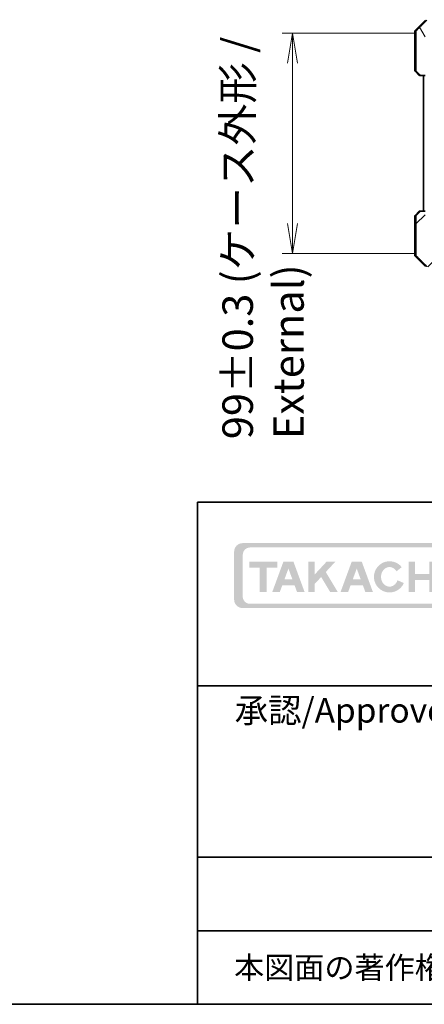
# Model space of a CAD drawing. Units: millimetres. Extents: x 65 to 8532, y 36 to 1582.
# Drawn here: x 2910 to 3092, y 36 to 478 of the extents above; entities that cross this region are included whole.
import ezdxf
from ezdxf.enums import TextEntityAlignment as Align

# ---------------------------------------------------------------- set-up
doc = ezdxf.new("R2010")
doc.units = ezdxf.units.MM
doc.header["$LTSCALE"] = 4.5
doc.layers.get('Defpoints').update_dxf_attribs({"lineweight": 25})
for name, color, linetype, lineweight in [('Border (ISO)', 7, 'Continuous', 35), ('Dimension (ISO)', 7, 'Continuous', 18), ('Hatch (ISO)', 1, 'Continuous', 18), ('Title (ISO)', 7, 'Continuous', 35), ('Visible (ISO)', 7, 'Continuous', 35)]:
    doc.layers.add(name, color=color, linetype=linetype, lineweight=lineweight)
doc.styles.add('Note Text (TK)', font='MS PGothic.ttf')
doc.styles.add('Text Style40', font='MS PGothic.ttf')
doc.styles.add('Text Style67', font='arial.ttf')
doc.dimstyles.new('Default - Method 1b (TK)', dxfattribs={"dimscale": 4.5, "dimtxt": 2.5, "dimasz": 2.5, "dimexe": 1, "dimexo": 1.499999999999999, "dimgap": 1, "dimtad": 1, "dimtoh": 1, "dimdsep": 46, "dimtxsty": 'Note Text (TK)', "dimblk": 'OPEN', "dimcen": 0.09, "dimdle": 5, "dimclrd": 100, "dimclre": 100, "dimclrt": 7, "dimadec": 1, "dimazin": 1, "dimtfac": 1, "dimtmove": 0, "dimatfit": 3, "dimldrblk": 'OPEN', "dimfxl": 1, "dimtolj": 1, "dimlwd": -1, "dimlwe": -1, "dimarcsym": 0})

# ---------------------------------------------------------------- blocks, each defined once
blk = doc.blocks.new('Borders tk図枠')
at = {"layer": 'Border (ISO)'}
blk.add_line((14.50000000000001, 8.000000000000007), (405.4999999999999, 8.000000000000007), dxfattribs=at)
blk = doc.blocks.new('Title Blocks コピー版 tk表題欄')
at = {"layer": 'Hatch (ISO)'}
h = blk.add_hatch(color=256, dxfattribs=at)
edge = h.paths.add_edge_path(flags=0)
edge.add_arc((95.444849922821, 237.346881026017), 0.5958259999999996, 269.9999999999897, 360)
edge.add_line((96.040675922821, 237.3468810260171), (96.04067592282095, 240.7585970260168))
edge.add_arc((95.44484992282096, 240.7585970260169), 0.5958259999999996, 0, 90.0000000000068)
edge.add_line((95.44484992282091, 241.3544230260169), (79.00658192282103, 241.3544230260169))
edge.add_arc((79.00658192282103, 240.7585970260169), 0.5958259999999996, 90, 180)
edge.add_line((78.41075592282102, 240.7585970260168), (78.41075592282081, 237.3468810260171))
edge.add_arc((79.00658192282081, 237.3468810260168), 0.5958259999999996, 180, 270.0000000000205)
edge.add_line((79.00658192282103, 236.7510550260168), (95.44484992282091, 236.751055026017))
edge = h.paths.add_edge_path()
edge.add_line((77.70882392282107, 241.0034570260169), (77.70882392282107, 237.1020210260171))
edge.add_arc((78.41075592282097, 237.102021026017), 0.7019319999998935, 180, 270.000000000008)
edge.add_line((78.41075592282105, 236.4000890260172), (96.04067592282101, 236.4000890260172))
edge.add_arc((96.040675922821, 237.102021026017), 0.7019319999998921, 270, 360)
edge.add_line((96.7426079228209, 237.1020210260171), (96.74260792282098, 241.0034570260169))
edge.add_arc((96.04067592282107, 241.003457026017), 0.7019319999998921, 0, 90.00000000000873)
edge.add_line((96.04067592282095, 241.705389026017), (78.41075592282105, 241.7053890260169))
edge.add_arc((78.41075592282105, 241.0034570260169), 0.7019319999999984, 90.00000000000072, 180)
for points in [[(78.94128592282102, 240.1954190260171), (78.94128592282102, 239.7056990260171), (79.79013392282097, 239.7056990260171), (79.79013392282097, 237.7060090260171), (80.37779792282102, 237.7060090260171), (80.37779792282102, 239.7056990260171), (81.22664592282104, 239.7056990260171), (81.22664592282104, 240.1954190260171)], [(85.55355153134052, 237.7060090260171), (84.81294043548178, 238.9396854897348), (84.28739592282106, 238.3724785432585), (84.28739592282106, 237.7060090260171), (83.76502792282103, 237.7060090260171), (83.76502792282103, 240.1954190260171), (84.28739592282106, 240.1954190260171), (84.28739592282106, 239.1472136578642), (85.2586086041826, 240.1954190260171), (85.97643794456017, 240.1954190260171), (85.18872726044239, 239.3452627384302), (86.172817922821, 237.7060090260171)], [(91.96090243223207, 240.1954190260171), (91.96090243223207, 237.7060090260171), (92.4791894322321, 237.7060090260171), (92.4791894322321, 238.7058540260171), (93.63819343223211, 238.7058540260171), (93.63819343223211, 237.7060090260171), (94.15648043223207, 237.7060090260171), (94.15648043223207, 240.1954190260171), (93.63819343223211, 240.1954190260171), (93.63819343223211, 239.195574026017), (92.4791894322321, 239.195574026017), (92.4791894322321, 240.1954190260171)]]:
    blk.add_hatch(color=256, dxfattribs=at).paths.add_polyline_path(points)
h = blk.add_hatch(color=256, dxfattribs=at)
h.paths.add_polyline_path([(82.45967999495221, 238.7589070260171), (81.8218998506899, 238.7589070260171), (82.14078992282104, 239.627313026017)], flags=0)
h.paths.add_polyline_path([(82.64850318183746, 238.2447010260171), (81.63307666380464, 238.2447010260171), (81.43526189659153, 237.7060090260171), (80.81854592282102, 237.7060090260171), (81.73268992282102, 240.1954190260171), (82.54888992282102, 240.1954190260171), (83.46303392282098, 237.7060090260171), (82.84631794905052, 237.7060090260171)])
h = blk.add_hatch(color=256, dxfattribs=at)
h.paths.add_polyline_path([(87.39654585068993, 238.7589070260171), (88.03432599495216, 238.7589070260171), (87.71543592282107, 239.627313026017)], flags=0)
h.paths.add_polyline_path([(87.00990789659151, 237.7060090260171), (87.20772266380467, 238.2447010260171), (88.22314918183736, 238.2447010260171), (88.42096394905047, 237.7060090260171), (89.03767992282091, 237.7060090260171), (88.123535922821, 240.1954190260171), (87.30733592282104, 240.1954190260171), (86.39319192282105, 237.7060090260171)])
h = blk.add_hatch(color=256, dxfattribs=at)
edge = h.paths.add_edge_path()
edge.add_arc((90.39257192282079, 238.9507140260171), 1.273272000000011, 38.55054079078439, 336.5820184016556)
edge.add_line((91.56096443223191, 238.4446700260172), (91.04202846323602, 238.6694270587604))
edge.add_ellipse((90.392571922821, 238.9507140260171), major_axis=(0, -0.7998759999999119), ratio=0.8673469387756529, start_angle=128.5505407907963, end_angle=426.582018401653, ccw=False)
edge.add_line((90.96328818027123, 239.4055047731898), (91.38834540645578, 239.7442231660233))
at = {"layer": 'Title (ISO)'}
for p, q in [((74.70882392282105, 245.052739026017), (255.7088239228211, 245.052739026017)), ((74.70882392282105, 204.052739026017), (74.70882392282105, 245.052739026017)), ((74.70882392282105, 230.052739026017), (230.7088239228211, 230.0527390260171)), ((74.70882392282105, 216.052739026017), (230.7088239228211, 216.052739026017)), ((255.7088239228211, 210.052739026017), (74.70882392282105, 210.052739026017)), ((74.70882392282105, 204.052739026017), (255.7088239228211, 204.052739026017))]:
    blk.add_line(p, q, dxfattribs=at)
at = {"layer": 'Title (ISO)', "color": 1, "insert": (87.20882392282105, 228.052739026017), "char_height": 2.000000029802322, "attachment_point": 5, "line_spacing_factor": 1.5, "style": 'Note Text (TK)'}
blk.add_mtext('\\fＭＳ Ｐゴシック|b0|i0;{\\H2.0000;承認/Approved}', dxfattribs=at)
at = {"layer": 'Title (ISO)', "color": 7, "insert": (77.70882392282107, 207.052739026017), "char_height": 1.800000071525573, "attachment_point": 4, "line_spacing_factor": 1.5, "style": 'Note Text (TK)'}
blk.add_mtext('\\fMS PGothic|b0|i0;{\\H1.8000;本図面の著作権は株式会社タカチ電機工業に帰属します。 / Copyright (C)\xa0 TAKACHI ELECTRONICS ENCLOSURE CO., LTD. All Rights Reserved.}', dxfattribs=at)
at = {"layer": 'Title (ISO)', "color": 7}
for tag, p, height, style in [('<品名>_001', (157.4957557410028, 236.6535912987443), 2.5, 'Note Text (TK)'), ('<Title>_001', (157.4932713957346, 231.5527390111158), 2.000000029802322, 'Text Style67'), ('<尺度>_001', (240.9218921046393, 223.302739026017), 2.5, 'Note Text (TK)'), ('<型番>_001', (157.6576875571527, 219.9930798731327), 3.000000119209289, 'Text Style40'), ('作成日_001', (175.6108125591847, 211.7814322078352), 2.5, 'Note Text (TK)'), ('<ページ_No.>_001', (237.7997330137302, 212.302739026017), 2.5, 'Note Text (TK)'), ('<総ページ数>_001', (246.7926307410029, 212.302739026017), 2.5, 'Note Text (TK)')]:
    blk.add_attdef(tag, p, '', height=height, dxfattribs=dict(at, style=style))
at = {"layer": 'Title (ISO)', "color": 7, "style": 'Note Text (TK)'}
blk.add_attdef('<部品サイズ>', text='', height=2.5, dxfattribs=at).set_placement((112.208823922821, 213.052739026017), align=Align.MIDDLE_CENTER)
blk = doc.blocks.new('_Open')
at = {"color": 0, "linetype": 'ByBlock', "lineweight": -2}
for p, q in [((-1, 0.1666666666666666), (0, 0)), ((-1, -0.1666666666666666), (0, 0)), ((0, 0), (-1, 0))]:
    blk.add_line(p, q, dxfattribs=at)
blk = doc.blocks.new('*D45')
at = {"layer": 'Defpoints', "color": 0}
for p in [(3094.673595556645, 472.1179054185148), (3032.386028126407, 373.117905418515), (3094.673595556645, 373.117905418515)]:
    blk.add_point(p, dxfattribs=at)
at = {"layer": 'Dimension (ISO)', "color": 100}
for p, q in [((3087.923595556645, 472.1179054185148), (3027.886028126407, 472.1179054185148)), ((3032.386028126407, 458.6179054185148), (3032.386028126407, 386.6179054185151)), ((3087.923595556645, 373.117905418515), (3027.886028126407, 373.117905418515))]:
    blk.add_line(p, q, dxfattribs=at)
at = {"layer": 'Dimension (ISO)', "color": 100, "xscale": 13.5, "yscale": 13.5, "zscale": 13.5}
for p, rotation in [((3032.386028126407, 472.1179054185148), 90), ((3032.386028126407, 373.117905418515), 270)]:
    blk.add_blockref('_Open', p, dxfattribs=dict(at, rotation=rotation))
at = {"layer": 'Dimension (ISO)', "color": 7, "insert": (3019.248840626406, 289.753061668514), "char_height": 11.25, "attachment_point": 4, "rotation": 90, "style": 'Note Text (TK)'}
blk.add_mtext('\\A1;\\fMS PGothic|b0|i0;{\\H13.6950;99±0.3 (ケース外形 / External)}', dxfattribs=at)

msp = doc.modelspace()

# ---------------------------------------------------------------- hatches: boundary and pattern name
at = {"layer": 'Hatch (ISO)'}
h = msp.add_hatch(dxfattribs=at)
h.set_pattern_fill('ANSI31', color=256, scale=139.7, angle=75.00017538262, style=0)
h.set_pattern_definition([(120.00017538262, (1755, -8.000000000000043), (-15.12294188712225, -8.73129629142908), [])])
edge = h.paths.add_edge_path()
edge.add_spline(control_points=[(3089.722787905888, 453.2643520279212), (3089.767524238024, 453.2207707580099), (3089.829905388781, 453.1802002793138), (3089.946648922201, 453.1325828667752), (3090.02194349975, 453.1179054185145), (3090.085870003207, 453.1179054185145)], knot_values=[0.0372214667259797, 0.0372214667259797, 0.0372214667259797, 0.0372214667259797, 0.0558678775673902, 0.0558678775673902, 0.0750458286044817, 0.0750458286044817, 0.0750458286044817, 0.0750458286044817], degree=3, periodic=0)
edge.add_line((3090.085870003207, 453.1179054185145), (3091.932511320711, 453.1179054185145))
edge.add_line((3091.93251132071, 453.1179054185145), (3091.93251132071, 469.0092904379603))
edge.add_line((3091.93251132071, 469.0092904379603), (3091.93251132071, 470.6179054185145))
edge.add_line((3091.93251132071, 470.6179054185145), (3091.93251132071, 471.2539443878356))
edge.add_spline(control_points=[(3091.93251132071, 471.2539443878354), (3091.93251132071, 471.3155198147404), (3091.947378967657, 471.3878990996231), (3091.996045549245, 471.5021599096825), (3092.038801200072, 471.5639513855307), (3092.083797935782, 471.6074977784288)], knot_values=[0, 0, 0, 0, 0.0184726280714729, 0.0184726280714729, 0.0372579816831285, 0.0372579816831285, 0.0372579816831285, 0.0372579816831285], degree=3, periodic=0)
edge.add_spline(control_points=[(3092.083797935782, 471.6074977784288), (3093.388461492839, 472.8701091869719), (3094.537778863415, 473.9714588091078)], knot_values=[0, 0, 0, 0.3407396615546647, 0.3407396615546647, 0.3407396615546647], weights=[1, 1.00216620697286, 1], degree=2, periodic=0)
edge.add_spline(control_points=[(3094.537778863415, 473.9714588091078), (3094.583211351811, 474.0149951335459), (3094.646099979683, 474.055207597085), (3094.76462539456, 474.1030812574543), (3094.841680264832, 474.1179054185145), (3094.907070167977, 474.1179054185145)], knot_values=[0.0373490025549058, 0.0373490025549058, 0.0373490025549058, 0.0373490025549058, 0.0560806237578111, 0.0560806237578111, 0.0756975947011029, 0.0756975947011029, 0.0756975947011029, 0.0756975947011029], degree=3, periodic=0)
edge.add_line((3094.907070167977, 474.1179054185145), (3099.547428051747, 474.1179054185145))
edge.add_ellipse((3099.547428051747, 473.6179054185146), major_axis=(0.5000000000000016, 2e-16), ratio=1, start_angle=0, end_angle=90, ccw=False)
edge.add_line((3100.047428051747, 473.6179054185146), (3100.047428051747, 471.2179054185146))
edge.add_ellipse((3100.347428051747, 471.2179054185146), major_axis=(-8.2e-15, -0.3000000000000003), ratio=1, start_angle=269.9999999999998, end_angle=360.0000000000016)
edge.add_line((3100.347428051747, 470.9179054185145), (3104.547428051747, 470.9179054185145))
edge.add_line((3104.547428051747, 470.9179054185145), (3104.547428051747, 473.9179054185146))
edge.add_line((3104.547428051747, 473.9179054185146), (3103.547428051747, 473.9179054185146))
edge.add_line((3103.547428051747, 473.9179054185146), (3103.047428051747, 473.9179054185146))
edge.add_line((3103.047428051747, 473.9179054185146), (3103.047428051747, 476.9107986373279))
edge.add_ellipse((3102.547428051746, 476.9107986373279), major_axis=(-1.58e-14, 0.5000000000000027), ratio=1, start_angle=269.9999999999992, end_angle=314.9999999999982)
edge.add_line((3102.90098144234, 477.2643520279213), (3102.193874661153, 477.9714588091078))
edge.add_ellipse((3101.84032127056, 477.6179054185145), major_axis=(-0.3535533905932532, 0.3535533905932684), ratio=1, start_angle=269.9999999999977, end_angle=315.0000000000012)
edge.add_line((3101.84032127056, 478.1179054185145), (3093.181886780956, 478.1179054185145))
edge.add_spline(control_points=[(3093.181886780956, 478.1179054185145), (3093.117152567455, 478.1179054185145), (3093.040886452452, 478.1031464824091), (3092.923158278191, 478.0553875692613), (3092.860494624298, 478.0150162298999), (3092.815371408428, 477.9714588091078)], knot_values=[0.2263522770130694, 0.2263522770130694, 0.2263522770130694, 0.2263522770130694, 0.2457725410634931, 0.2457725410634931, 0.2644662549215916, 0.2644662549215916, 0.2644662549215916, 0.2644662549215916], degree=3, periodic=0)
edge.add_spline(control_points=[(3092.815371408428, 477.9714588091078), (3090.659579640194, 475.8904739462488), (3087.973791770972, 473.2643520279212)], knot_values=[0, 0, 0, 0.6752618998421536, 0.6752618998421536, 0.6752618998421536], weights=[1, 1.006399717489364, 1], degree=2, periodic=0)
edge.add_spline(control_points=[(3087.973791770972, 473.2643520279212), (3087.973254221053, 473.2638264199081), (3087.972718944046, 473.2633006892622), (3087.928074245945, 473.2192573259941), (3087.886285713896, 473.1577530747227), (3087.838607447479, 473.0441216260905), (3087.824038863136, 472.9720627048008), (3087.824038863136, 472.9107986373279)], knot_values=[-0.0371932315760966, -0.0371932315760966, -0.0371932315760966, -0.0371932315760966, -0.0369686230282868, -0.0369686230282868, -0.0183792202418639, -0.0183792202418639, 0, 0, 0, 0], degree=3, periodic=0)
edge.add_line((3087.824038863136, 472.9107986373279), (3087.824038863136, 470.6179054185145))
edge.add_line((3087.824038863136, 470.6179054185145), (3087.824038863136, 455.325012199701))
edge.add_spline(control_points=[(3087.824038863136, 455.325012199701), (3087.824038863136, 455.2637481322282), (3087.838607447479, 455.1916892109385), (3087.886285713896, 455.0780577623063), (3087.928074245945, 455.016553511035), (3087.972718944046, 454.9725101477668), (3087.973254221053, 454.9719844171209), (3087.973791770972, 454.9714588091078)], knot_values=[0, 0, 0, 0, 0.0183792202418673, 0.0183792202418673, 0.0369686230282873, 0.0369686230282873, 0.0371932315760971, 0.0371932315760971, 0.0371932315760971, 0.0371932315760971], degree=3, periodic=0)
edge.add_spline(control_points=[(3087.973791770972, 454.9714588091078), (3088.880743351024, 454.0846555546398), (3089.722787905888, 453.2643520279212)], knot_values=[0, 0, 0, 0.2444013566219691, 0.2444013566219691, 0.2444013566219691], weights=[1, 1.000723607777703, 1], degree=2, periodic=0)
h = msp.add_hatch(dxfattribs=at)
h.set_pattern_fill('ANSI31', color=256, scale=139.7, style=0)
h.set_pattern_definition([(45, (1755, -8.000000000000043), (-12.34785216647009, 12.34785216647009), [])])
edge = h.paths.add_edge_path()
edge.add_spline(control_points=[(3090.085870003209, 392.1179054185119), (3090.021943499752, 392.1179054185119), (3089.946648922203, 392.1032279702512), (3089.829905388782, 392.0556105577124), (3089.767524238026, 392.0150400790164), (3089.72278790589, 391.9714588091051)], knot_values=[0.2252207515429509, 0.2252207515429509, 0.2252207515429509, 0.2252207515429509, 0.2443987025800424, 0.2443987025800424, 0.2630451134214526, 0.2630451134214526, 0.2630451134214526, 0.2630451134214526], degree=3, periodic=0)
edge.add_spline(control_points=[(3089.72278790589, 391.9714588091051), (3088.880743351106, 391.1511552824642), (3087.973791770974, 390.2643520279185)], knot_values=[0, 0, 0, 0.2444013566219691, 0.2444013566219691, 0.2444013566219691], weights=[1, 1.000723607773735, 1], degree=2, periodic=0)
edge.add_spline(control_points=[(3087.973791770974, 390.2643520279186), (3087.973254221055, 390.2638264199055), (3087.972718944048, 390.2633006892595), (3087.928074245947, 390.2192573259913), (3087.886285713898, 390.15775307472), (3087.838607447481, 390.0441216260878), (3087.824038863139, 389.9720627047982), (3087.824038863139, 389.9107986373253)], knot_values=[-0.0371932315760973, -0.0371932315760973, -0.0371932315760973, -0.0371932315760973, -0.0369686230282868, -0.0369686230282868, -0.0183792202418639, -0.0183792202418639, 0, 0, 0, 0], degree=3, periodic=0)
edge.add_line((3087.824038863139, 389.9107986373253), (3087.824038863139, 374.6179054185118))
edge.add_line((3087.824038863139, 374.6179054185118), (3087.824038863139, 372.3250121996984))
edge.add_spline(control_points=[(3087.824038863139, 372.3250121996984), (3087.824038863139, 372.2637481322256), (3087.838607447481, 372.1916892109359), (3087.886285713898, 372.0780577623037), (3087.928074245947, 372.0165535110323), (3087.972718944048, 371.9725101477641), (3087.973254221055, 371.9719844171182), (3087.973791770975, 371.9714588091051)], knot_values=[0, 0, 0, 0, 0.018379220241864, 0.018379220241864, 0.0369686230282866, 0.0369686230282866, 0.0371932315760964, 0.0371932315760964, 0.0371932315760964, 0.0371932315760964], degree=3, periodic=0)
edge.add_spline(control_points=[(3087.973791770975, 371.9714588091051), (3090.659579640219, 369.3453368907545), (3092.81537140843, 367.2643520279186)], knot_values=[0, 0, 0, 0.6752618998421549, 0.6752618998421549, 0.6752618998421549], weights=[1, 1.006399717492261, 1], degree=2, periodic=0)
edge.add_spline(control_points=[(3092.81537140843, 367.2643520279186), (3092.860494624301, 367.2207946071264), (3092.923158278193, 367.180423267765), (3093.040886452455, 367.1326643546171), (3093.117152567457, 367.1179054185119), (3093.181886780959, 367.1179054185119)], knot_values=[0.0372920489063394, 0.0372920489063394, 0.0372920489063394, 0.0372920489063394, 0.0559857627644381, 0.0559857627644381, 0.075406026814862, 0.075406026814862, 0.075406026814862, 0.075406026814862], degree=3, periodic=0)
edge.add_line((3093.181886780959, 367.1179054185119), (3101.840321270562, 367.1179054185119))
edge.add_ellipse((3101.840321270562, 367.6179054185118), major_axis=(0.4999999999999827, -5.2e-15), ratio=1, start_angle=270.0000000000006, end_angle=315.0000000000027)
edge.add_line((3102.193874661155, 367.2643520279186), (3102.900981442342, 367.9714588091051))
edge.add_ellipse((3102.547428051748, 368.3250121996984), major_axis=(0.3535533905932766, 0.3535533905932898), ratio=1, start_angle=270.0000000000003, end_angle=314.9999999999969)
edge.add_line((3103.047428051749, 368.3250121996984), (3103.047428051749, 371.3179054185118))
edge.add_line((3103.047428051749, 371.3179054185118), (3103.547428051748, 371.3179054185118))
edge.add_line((3103.547428051748, 371.3179054185118), (3104.547428051749, 371.3179054185118))
edge.add_line((3104.547428051749, 371.3179054185119), (3104.547428051749, 374.3179054185119))
edge.add_line((3104.547428051749, 374.3179054185118), (3100.347428051748, 374.3179054185118))
edge.add_ellipse((3100.347428051748, 374.0179054185119), major_axis=(-0.3000000000000008, -9e-16), ratio=1, start_angle=269.9999999999998, end_angle=360.0000000000016)
edge.add_line((3100.047428051749, 374.0179054185118), (3100.047428051749, 371.6179054185118))
edge.add_ellipse((3099.547428051748, 371.6179054185118), major_axis=(5.9e-15, -0.5000000000000027), ratio=1, start_angle=0, end_angle=90.00000000000028, ccw=False)
edge.add_line((3099.547428051748, 371.1179054185119), (3094.907070167979, 371.1179054185119))
edge.add_spline(control_points=[(3094.907070167979, 371.1179054185119), (3094.841680264835, 371.1179054185119), (3094.764625394562, 371.1327295795721), (3094.646099979685, 371.1806032399414), (3094.583211351813, 371.2208157034804), (3094.537778863417, 371.2643520279186)], knot_values=[0.2272745466685273, 0.2272745466685273, 0.2272745466685273, 0.2272745466685273, 0.2468915176118198, 0.2468915176118198, 0.2656231388147245, 0.2656231388147245, 0.2656231388147245, 0.2656231388147245], degree=3, periodic=0)
edge.add_spline(control_points=[(3094.537778863417, 371.2643520279186), (3093.388461492847, 372.3657016500493), (3092.083797935784, 373.6283130585975)], knot_values=[0, 0, 0, 0.3407396615546658, 0.3407396615546658, 0.3407396615546658], weights=[1, 1.002166206970313, 1], degree=2, periodic=0)
edge.add_spline(control_points=[(3092.083797935784, 373.6283130585975), (3092.038801200073, 373.6718594514956), (3091.996045549248, 373.7336509273438), (3091.947378967659, 373.8479117374031), (3091.932511320713, 373.9202910222859), (3091.932511320713, 373.9818664491908)], knot_values=[-0.0372579816831287, -0.0372579816831287, -0.0372579816831287, -0.0372579816831287, -0.0184726280714728, -0.0184726280714728, 0, 0, 0, 0], degree=3, periodic=0)
edge.add_line((3091.932511320713, 373.9818664491908), (3091.932511320713, 374.6179054185118))
edge.add_line((3091.932511320713, 374.6179054185119), (3091.932511320713, 376.2265203990691))
edge.add_line((3091.932511320713, 376.226520399069), (3091.932511320713, 392.1179054185119))
edge.add_line((3091.932511320713, 392.1179054185119), (3090.085870003209, 392.1179054185119))

# ---------------------------------------------------------------- linework, layer by layer
at = {"layer": 'Visible (ISO)'}
for p, q in [((3092.15098144234, 477.9714588091078), (3087.443874661153, 473.2643520279212)), ((3087.297428051746, 470.6179054185145), (3087.297428051746, 472.9107986373279)), ((3087.297428051746, 455.3250121997011), (3087.297428051746, 470.6179054185145)), ((3087.824038863136, 472.9107986373279), (3087.824038863136, 470.6179054185145)), ((3087.824038863136, 470.6179054185145), (3087.824038863136, 455.3250121997011)), ((3087.443874661153, 454.9714588091078), (3089.15098144234, 453.2643520279213)), ((3090.085870003207, 453.1179054185145), (3089.504534832933, 453.1179054185145)), ((3090.085870003207, 453.1179054185145), (3091.93251132071, 453.1179054185145)), ((3091.297428051746, 453.1179054185144), (3091.297428051746, 392.1179054185119)), ((3087.297428051748, 389.9107986373253), (3087.297428051748, 374.6179054185118)), ((3087.443874661155, 390.2643520279185), (3089.150981442342, 391.9714588091051)), ((3087.824038863139, 389.9107986373253), (3087.824038863139, 374.6179054185119)), ((3089.504534832935, 392.1179054185119), (3090.085870003209, 392.1179054185119)), ((3091.932511320713, 392.1179054185119), (3090.085870003209, 392.1179054185119)), ((3087.297428051748, 374.6179054185118), (3087.297428051748, 372.3250121996984)), ((3087.443874661156, 371.9714588091051), (3092.150981442342, 367.2643520279186)), ((3087.824038863139, 374.6179054185119), (3087.824038863139, 372.3250121996984))]:
    msp.add_line(p, q, dxfattribs=at)
for centre, radius, start, end in [((3087.797428051747, 472.9107986373279), 0.4999999999999931, 134.9999999999957, 180), ((3087.797428051747, 455.3250121997011), 0.500000000000002, 180, 225.0000000000043), ((3089.504534832933, 453.6179054185145), 0.4999999999999997, 225.0000000000043, 270), ((3087.797428051749, 389.9107986373253), 0.4999999999999973, 135.0000000000069, 180), ((3089.504534832935, 391.6179054185118), 0.4999999999999995, 90, 135.0000000000069), ((3087.797428051749, 372.3250121996984), 0.4999999999999973, 180, 224.9999999999931)]:
    msp.add_arc(centre, radius, start, end, dxfattribs=at)
for points, weights in [([(3092.815371408428, 477.9714588091078), (3090.659579640194, 475.8904739462488), (3087.973791770972, 473.2643520279212)], [1, 1.006399717489364, 1]), ([(3087.973791770972, 454.9714588091078), (3088.880743351024, 454.0846555546398), (3089.722787905888, 453.2643520279212)], [1, 1.000723607777703, 1]), ([(3089.72278790589, 391.9714588091051), (3088.880743351106, 391.1511552824642), (3087.973791770974, 390.2643520279185)], [1, 1.000723607773735, 1]), ([(3087.973791770975, 371.9714588091051), (3090.659579640219, 369.3453368907545), (3092.81537140843, 367.2643520279186)], [1, 1.006399717492261, 1])]:
    msp.add_rational_spline(points, weights, degree=2, dxfattribs=at)
for points, knots in [([(3087.973791770972, 473.2643520279212), (3087.973254221053, 473.2638264199081), (3087.972718944046, 473.2633006892622), (3087.928074245945, 473.2192573259941), (3087.886285713896, 473.1577530747227), (3087.838607447479, 473.0441216260905), (3087.824038863136, 472.9720627048008), (3087.824038863136, 472.9107986373279)], [-0.0371932315760966, -0.0371932315760966, -0.0371932315760966, -0.0371932315760966, -0.0369686230282868, -0.0369686230282868, -0.0183792202418639, -0.0183792202418639, 0, 0, 0, 0]), ([(3087.824038863136, 455.3250121997011), (3087.824038863136, 455.2637481322282), (3087.838607447479, 455.1916892109385), (3087.886285713896, 455.0780577623064), (3087.928074245945, 455.016553511035), (3087.972718944047, 454.9725101477668), (3087.973254221053, 454.9719844171209), (3087.973791770972, 454.9714588091078)], [0, 0, 0, 0, 0.0183792202418673, 0.0183792202418673, 0.0369686230282873, 0.0369686230282873, 0.0371932315760971, 0.0371932315760971, 0.0371932315760971, 0.0371932315760971]), ([(3089.722787905888, 453.2643520279213), (3089.767524238024, 453.2207707580099), (3089.829905388781, 453.180200279314), (3089.946648922201, 453.1325828667752), (3090.02194349975, 453.1179054185145), (3090.085870003207, 453.1179054185145)], [0.0372214667259797, 0.0372214667259797, 0.0372214667259797, 0.0372214667259797, 0.0558678775673902, 0.0558678775673902, 0.0750458286044817, 0.0750458286044817, 0.0750458286044817, 0.0750458286044817]), ([(3087.973791770974, 390.2643520279186), (3087.973254221055, 390.2638264199055), (3087.972718944048, 390.2633006892595), (3087.928074245947, 390.2192573259913), (3087.886285713898, 390.15775307472), (3087.838607447481, 390.0441216260877), (3087.824038863139, 389.9720627047981), (3087.824038863139, 389.9107986373253)], [-0.0371932315760973, -0.0371932315760973, -0.0371932315760973, -0.0371932315760973, -0.0369686230282868, -0.0369686230282868, -0.0183792202418639, -0.0183792202418639, 0, 0, 0, 0]), ([(3090.085870003209, 392.1179054185119), (3090.021943499752, 392.1179054185119), (3089.946648922203, 392.1032279702511), (3089.829905388782, 392.0556105577124), (3089.767524238026, 392.0150400790164), (3089.72278790589, 391.9714588091051)], [0.2252207515429509, 0.2252207515429509, 0.2252207515429509, 0.2252207515429509, 0.2443987025800424, 0.2443987025800424, 0.2630451134214526, 0.2630451134214526, 0.2630451134214526, 0.2630451134214526]), ([(3087.824038863139, 372.3250121996984), (3087.824038863139, 372.2637481322256), (3087.838607447481, 372.1916892109359), (3087.886285713898, 372.0780577623037), (3087.928074245947, 372.0165535110323), (3087.972718944048, 371.9725101477641), (3087.973254221055, 371.9719844171182), (3087.973791770975, 371.9714588091051)], [0, 0, 0, 0, 0.018379220241864, 0.018379220241864, 0.0369686230282866, 0.0369686230282866, 0.0371932315760964, 0.0371932315760964, 0.0371932315760964, 0.0371932315760964])]:
    msp.add_open_spline(points, degree=3, knots=knots, dxfattribs=at)

# ---------------------------------------------------------------- block references
at = {"xscale": 5.5, "yscale": 5.5, "zscale": 5.5}
for name, p in [('Borders tk図枠', (1755, -8.000000000000043)), ('Title Blocks コピー版 tk表題欄', (2578.851468424484, -1086.290064643093))]:
    msp.add_blockref(name, p, dxfattribs=at)

# ---------------------------------------------------------------- dimensions: what is measured, and where the dimension line sits
at = {"layer": 'Dimension (ISO)', "color": 100}
dim = msp.add_linear_dim(base=(3032.386028126407, 373.117905418515), p1=(3094.673595556643, 472.1179054185145), p2=(3094.673595556643, 373.1179054185149), angle=270, text='\\fMS PGothic|b0|i0;{\\H13.6950;<>±0.3 (ケース外形 / External)}', dimstyle='Default - Method 1b (TK)', override={"dimasz": 3, "dimgap": 1, "dimdec": 0, "dimtol": 0, "dimlim": 0, "dimtp": 0, "dimtm": 0, "dimtdec": 0, "dimtofl": 0, "dimatfit": 1}, dxfattribs=at)
dim.commit()
dim.dimension.update_dxf_attribs({"geometry": '*D45', "text_midpoint": (3032.386028126406, 422.617905418514), "dimtype": 160})

doc.saveas('drawing.dxf')
